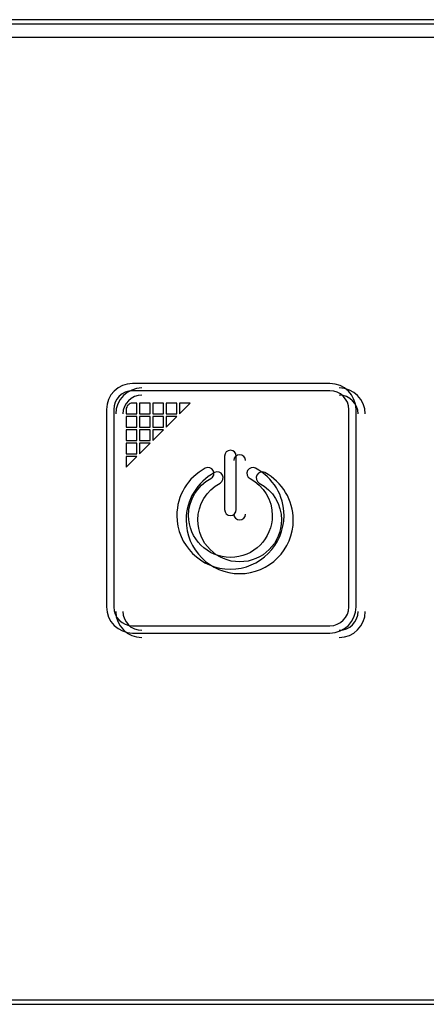
# Model space of a CAD drawing. Units: millimetres. Extents: x 1222 to 4189, y 314 to 3255.
# Drawn here: x 1409 to 1432, y 1568 to 1624 of the extents above; entities that cross this region are included whole.
import ezdxf

# ---------------------------------------------------------------- set-up
doc = ezdxf.new("R2010")
doc.units = ezdxf.units.MM
doc.header["$LTSCALE"] = 20
doc.layers.add('P0114S0180(COVER', color=7, linetype='Continuous')
doc.layers.add('P0143S0010(PCB_D', color=7, linetype='Continuous')

msp = doc.modelspace()

# ---------------------------------------------------------------- linework, layer by layer
at = {"linetype": 'Continuous'}
for p, q in [((1471.244, 1623.623), (1253.244, 1623.623)), ((1471.244, 1623.623), (1253.244, 1623.623)), ((1472.125, 1622.623), (1252.125, 1622.623)), ((1472.125, 1622.623), (1252.125, 1622.623)), ((1426.165, 1603.208), (1415.086, 1603.208)), ((1426.165, 1603.208), (1415.086, 1603.208)), ((1426.165, 1602.805), (1415.086, 1602.805)), ((1426.165, 1602.805), (1415.086, 1602.805)), ((1413.625, 1601.748), (1413.625, 1590.669)), ((1413.625, 1601.748), (1413.625, 1590.669)), ((1414.028, 1601.748), (1414.028, 1590.669)), ((1414.028, 1601.748), (1414.028, 1590.669)), ((1414.727, 1601.748), (1414.727, 1601.505)), ((1414.727, 1601.748), (1414.727, 1601.505)), ((1415.328, 1602.105), (1415.085, 1602.105)), ((1415.328, 1602.105), (1415.085, 1602.105)), ((1415.328, 1601.505), (1415.328, 1602.105)), ((1415.328, 1601.505), (1415.328, 1602.105)), ((1415.478, 1602.106), (1415.478, 1601.505)), ((1416.077, 1602.106), (1415.478, 1602.106)), ((1415.478, 1602.106), (1415.478, 1601.505)), ((1416.077, 1602.106), (1415.478, 1602.106)), ((1416.077, 1601.505), (1416.077, 1602.106)), ((1416.077, 1601.505), (1416.077, 1602.106)), ((1416.227, 1602.106), (1416.227, 1601.505)), ((1416.827, 1602.106), (1416.227, 1602.106)), ((1416.227, 1602.106), (1416.227, 1601.505)), ((1416.827, 1602.106), (1416.227, 1602.106)), ((1416.827, 1601.505), (1416.827, 1602.106)), ((1416.827, 1601.505), (1416.827, 1602.106)), ((1416.977, 1602.106), (1416.977, 1601.505)), ((1417.577, 1602.106), (1416.977, 1602.106)), ((1416.977, 1602.106), (1416.977, 1601.505)), ((1417.577, 1602.106), (1416.977, 1602.106)), ((1417.577, 1601.505), (1417.577, 1602.106)), ((1417.577, 1601.505), (1417.577, 1602.106)), ((1418.324, 1602.106), (1417.727, 1602.106)), ((1417.727, 1602.106), (1417.727, 1601.509)), ((1417.727, 1601.509), (1418.324, 1602.106)), ((1418.324, 1602.106), (1417.727, 1602.106)), ((1417.727, 1602.106), (1417.727, 1601.509)), ((1417.727, 1601.509), (1418.324, 1602.106)), ((1427.222, 1590.669), (1427.222, 1601.748)), ((1427.222, 1590.669), (1427.222, 1601.748)), ((1427.625, 1590.669), (1427.625, 1601.748)), ((1427.625, 1590.669), (1427.625, 1601.748)), ((1414.727, 1601.505), (1415.328, 1601.505)), ((1414.727, 1601.505), (1415.328, 1601.505)), ((1414.728, 1601.355), (1414.728, 1600.755)), ((1415.328, 1601.355), (1414.728, 1601.355)), ((1414.728, 1601.355), (1414.728, 1600.755)), ((1415.328, 1601.355), (1414.728, 1601.355)), ((1415.328, 1600.755), (1415.328, 1601.355)), ((1415.328, 1600.755), (1415.328, 1601.355)), ((1415.478, 1601.505), (1416.077, 1601.505)), ((1415.478, 1601.505), (1416.077, 1601.505)), ((1415.478, 1601.355), (1415.478, 1600.755)), ((1416.077, 1601.355), (1415.478, 1601.355)), ((1415.478, 1601.355), (1415.478, 1600.755)), ((1416.077, 1601.355), (1415.478, 1601.355)), ((1416.077, 1600.755), (1416.077, 1601.355)), ((1416.077, 1600.755), (1416.077, 1601.355)), ((1416.227, 1601.505), (1416.827, 1601.505)), ((1416.227, 1601.505), (1416.827, 1601.505)), ((1416.227, 1601.355), (1416.227, 1600.755)), ((1416.827, 1601.355), (1416.227, 1601.355)), ((1416.227, 1601.355), (1416.227, 1600.755)), ((1416.827, 1601.355), (1416.227, 1601.355)), ((1416.827, 1600.755), (1416.827, 1601.355)), ((1416.827, 1600.755), (1416.827, 1601.355)), ((1416.977, 1601.505), (1417.577, 1601.505)), ((1416.977, 1601.505), (1417.577, 1601.505)), ((1416.977, 1601.355), (1416.977, 1600.758)), ((1416.977, 1600.758), (1417.574, 1601.355)), ((1417.574, 1601.355), (1416.977, 1601.355)), ((1416.977, 1601.355), (1416.977, 1600.758)), ((1416.977, 1600.758), (1417.574, 1601.355)), ((1417.574, 1601.355), (1416.977, 1601.355)), ((1414.728, 1600.755), (1415.328, 1600.755)), ((1414.728, 1600.755), (1415.328, 1600.755)), ((1414.728, 1600.606), (1414.728, 1600.005)), ((1415.328, 1600.606), (1414.728, 1600.606)), ((1414.728, 1600.606), (1414.728, 1600.005)), ((1415.328, 1600.606), (1414.728, 1600.606)), ((1415.328, 1600.005), (1415.328, 1600.606)), ((1415.328, 1600.005), (1415.328, 1600.606)), ((1415.478, 1600.755), (1416.077, 1600.755)), ((1415.478, 1600.755), (1416.077, 1600.755)), ((1415.478, 1600.606), (1415.478, 1600.005)), ((1416.077, 1600.606), (1415.478, 1600.606)), ((1415.478, 1600.606), (1415.478, 1600.005)), ((1416.077, 1600.606), (1415.478, 1600.606)), ((1416.077, 1600.005), (1416.077, 1600.606)), ((1416.077, 1600.005), (1416.077, 1600.606)), ((1416.227, 1600.755), (1416.827, 1600.755)), ((1416.227, 1600.755), (1416.827, 1600.755)), ((1416.227, 1600.605), (1416.227, 1600.009)), ((1416.227, 1600.009), (1416.824, 1600.605)), ((1416.824, 1600.605), (1416.227, 1600.605)), ((1416.227, 1600.605), (1416.227, 1600.009)), ((1416.227, 1600.009), (1416.824, 1600.605)), ((1416.824, 1600.605), (1416.227, 1600.605)), ((1414.728, 1600.005), (1415.328, 1600.005)), ((1414.728, 1600.005), (1415.328, 1600.005)), ((1414.728, 1599.855), (1414.728, 1599.255)), ((1415.328, 1599.855), (1414.728, 1599.855)), ((1414.728, 1599.855), (1414.728, 1599.255)), ((1415.328, 1599.855), (1414.728, 1599.855)), ((1415.328, 1599.255), (1415.328, 1599.855)), ((1415.328, 1599.255), (1415.328, 1599.855)), ((1415.477, 1599.855), (1415.477, 1599.258)), ((1415.477, 1599.258), (1416.074, 1599.855)), ((1416.074, 1599.855), (1415.477, 1599.855)), ((1415.477, 1599.855), (1415.477, 1599.258)), ((1415.477, 1599.258), (1416.074, 1599.855)), ((1416.074, 1599.855), (1415.477, 1599.855)), ((1415.478, 1600.005), (1416.077, 1600.005)), ((1415.478, 1600.005), (1416.077, 1600.005)), ((1414.727, 1599.105), (1414.727, 1598.509)), ((1414.727, 1598.509), (1415.324, 1599.105)), ((1415.324, 1599.105), (1414.727, 1599.105)), ((1414.727, 1599.105), (1414.727, 1598.509)), ((1414.727, 1598.509), (1415.324, 1599.105)), ((1415.324, 1599.105), (1414.727, 1599.105)), ((1414.728, 1599.255), (1415.328, 1599.255)), ((1414.728, 1599.255), (1415.328, 1599.255)), ((1420.249, 1599.132), (1420.249, 1596.13)), ((1420.249, 1599.132), (1420.249, 1596.13)), ((1420.908, 1596.13), (1420.908, 1599.132)), ((1420.908, 1596.13), (1420.908, 1599.132)), ((1415.086, 1589.612), (1426.165, 1589.612)), ((1415.086, 1589.612), (1426.165, 1589.612)), ((1415.086, 1589.208), (1426.165, 1589.208)), ((1415.086, 1589.208), (1426.165, 1589.208)), ((1252.125, 1568.623), (1472.125, 1568.623)), ((1252.125, 1568.623), (1472.125, 1568.623))]:
    msp.add_line(p, q, dxfattribs=at)
for points in [[(1415.086, 1603.208), (1414.28, 1603.208), (1413.625, 1602.553), (1413.625, 1601.748)], [(1415.086, 1603.208), (1414.28, 1603.208), (1413.625, 1602.553), (1413.625, 1601.748)], [(1415.086, 1602.805), (1414.502, 1602.805), (1414.028, 1602.33), (1414.028, 1601.748)], [(1415.086, 1602.805), (1414.502, 1602.805), (1414.028, 1602.33), (1414.028, 1601.748)], [(1427.625, 1601.748), (1427.625, 1602.553), (1426.97, 1603.208), (1426.165, 1603.208)], [(1427.625, 1601.748), (1427.625, 1602.553), (1426.97, 1603.208), (1426.165, 1603.208)], [(1427.222, 1601.748), (1427.222, 1602.33), (1426.748, 1602.805), (1426.165, 1602.805)], [(1427.222, 1601.748), (1427.222, 1602.33), (1426.748, 1602.805), (1426.165, 1602.805)], [(1414.755, 1601.884), (1414.737, 1601.841), (1414.727, 1601.794), (1414.727, 1601.748)], [(1414.755, 1601.884), (1414.737, 1601.841), (1414.727, 1601.794), (1414.727, 1601.748)], [(1414.833, 1602), (1414.8, 1601.967), (1414.773, 1601.928), (1414.755, 1601.884)], [(1414.833, 1602), (1414.8, 1601.967), (1414.773, 1601.928), (1414.755, 1601.884)], [(1414.948, 1602.078), (1414.905, 1602.06), (1414.866, 1602.033), (1414.833, 1602)], [(1414.948, 1602.078), (1414.905, 1602.06), (1414.866, 1602.033), (1414.833, 1602)], [(1415.085, 1602.105), (1415.038, 1602.105), (1414.991, 1602.096), (1414.948, 1602.078)], [(1415.085, 1602.105), (1415.038, 1602.105), (1414.991, 1602.096), (1414.948, 1602.078)], [(1420.578, 1599.462), (1420.397, 1599.462), (1420.249, 1599.314), (1420.249, 1599.132)], [(1420.578, 1599.462), (1420.397, 1599.462), (1420.249, 1599.314), (1420.249, 1599.132)], [(1420.908, 1599.132), (1420.908, 1599.314), (1420.761, 1599.462), (1420.578, 1599.462)], [(1420.908, 1599.132), (1420.908, 1599.314), (1420.761, 1599.462), (1420.578, 1599.462)], [(1419.168, 1598.456), (1418.183, 1597.93), (1417.571, 1596.913), (1417.571, 1595.8)], [(1419.168, 1598.456), (1418.183, 1597.93), (1417.571, 1596.913), (1417.571, 1595.8)], [(1419.615, 1598.32), (1419.528, 1598.48), (1419.329, 1598.541), (1419.168, 1598.456)], [(1419.615, 1598.32), (1419.528, 1598.48), (1419.329, 1598.541), (1419.168, 1598.456)], [(1421.989, 1598.456), (1421.829, 1598.541), (1421.629, 1598.48), (1421.542, 1598.32)], [(1421.989, 1598.456), (1421.829, 1598.541), (1421.629, 1598.48), (1421.542, 1598.32)], [(1423.587, 1595.8), (1423.587, 1596.913), (1422.975, 1597.93), (1421.989, 1598.456)], [(1423.587, 1595.8), (1423.587, 1596.913), (1422.975, 1597.93), (1421.989, 1598.456)], [(1418.23, 1595.8), (1418.23, 1596.668), (1418.708, 1597.464), (1419.479, 1597.874)], [(1418.23, 1595.8), (1418.23, 1596.668), (1418.708, 1597.464), (1419.479, 1597.874)], [(1419.479, 1597.874), (1419.639, 1597.959), (1419.701, 1598.159), (1419.615, 1598.32)], [(1419.479, 1597.874), (1419.639, 1597.959), (1419.701, 1598.159), (1419.615, 1598.32)], [(1421.542, 1598.32), (1421.456, 1598.159), (1421.518, 1597.959), (1421.679, 1597.874)], [(1421.542, 1598.32), (1421.456, 1598.159), (1421.518, 1597.959), (1421.679, 1597.874)], [(1421.679, 1597.874), (1422.45, 1597.464), (1422.927, 1596.668), (1422.927, 1595.8)], [(1421.679, 1597.874), (1422.45, 1597.464), (1422.927, 1596.668), (1422.927, 1595.8)], [(1417.571, 1595.8), (1417.571, 1594.14), (1418.919, 1592.791), (1420.578, 1592.79)], [(1417.571, 1595.8), (1417.571, 1594.14), (1418.919, 1592.791), (1420.578, 1592.79)], [(1420.578, 1593.45), (1419.284, 1593.451), (1418.23, 1594.503), (1418.23, 1595.8)], [(1420.578, 1593.45), (1419.284, 1593.451), (1418.23, 1594.503), (1418.23, 1595.8)], [(1420.249, 1596.13), (1420.249, 1595.946), (1420.397, 1595.8), (1420.578, 1595.8)], [(1420.249, 1596.13), (1420.249, 1595.946), (1420.397, 1595.8), (1420.578, 1595.8)], [(1420.578, 1595.8), (1420.761, 1595.8), (1420.908, 1595.946), (1420.908, 1596.13)], [(1420.578, 1595.8), (1420.761, 1595.8), (1420.908, 1595.946), (1420.908, 1596.13)], [(1420.578, 1592.79), (1422.236, 1592.79), (1423.587, 1594.14), (1423.587, 1595.8)], [(1422.927, 1595.8), (1422.927, 1594.503), (1421.874, 1593.451), (1420.578, 1593.45)], [(1420.578, 1592.79), (1422.236, 1592.79), (1423.587, 1594.14), (1423.587, 1595.8)], [(1422.927, 1595.8), (1422.927, 1594.503), (1421.874, 1593.451), (1420.578, 1593.45)], [(1413.625, 1590.669), (1413.625, 1589.864), (1414.28, 1589.208), (1415.086, 1589.208)], [(1413.625, 1590.669), (1413.625, 1589.864), (1414.28, 1589.208), (1415.086, 1589.208)], [(1414.028, 1590.669), (1414.028, 1590.086), (1414.502, 1589.612), (1415.086, 1589.612)], [(1414.028, 1590.669), (1414.028, 1590.086), (1414.502, 1589.612), (1415.086, 1589.612)], [(1426.165, 1589.612), (1426.748, 1589.612), (1427.222, 1590.086), (1427.222, 1590.669)], [(1426.165, 1589.208), (1426.97, 1589.208), (1427.625, 1589.864), (1427.625, 1590.669)], [(1426.165, 1589.612), (1426.748, 1589.612), (1427.222, 1590.086), (1427.222, 1590.669)], [(1426.165, 1589.208), (1426.97, 1589.208), (1427.625, 1589.864), (1427.625, 1590.669)]]:
    msp.add_open_spline(points, degree=3, dxfattribs=at)
at = {"layer": 'P0114S0180(COVER', "color": 7, "linetype": 'Continuous'}
for p, q in [((1471.143, 1623.373), (1253.143, 1623.373)), ((1253.143, 1568.373), (1471.143, 1568.373))]:
    msp.add_line(p, q, dxfattribs=at)
at = {"layer": 'P0143S0010(PCB_D', "color": 7, "linetype": 'Continuous'}
for points in [[(1415.086, 1603.208), (1414.28, 1603.208), (1413.625, 1602.553), (1413.625, 1601.748)], [(1415.086, 1603.208), (1414.28, 1603.208), (1413.625, 1602.553), (1413.625, 1601.748)], [(1415.086, 1602.805), (1414.502, 1602.805), (1414.028, 1602.33), (1414.028, 1601.748)], [(1415.086, 1602.805), (1414.502, 1602.805), (1414.028, 1602.33), (1414.028, 1601.748)], [(1415.604, 1602.958), (1414.798, 1602.958), (1414.143, 1602.303), (1414.143, 1601.498)], [(1415.604, 1602.958), (1414.798, 1602.958), (1414.143, 1602.303), (1414.143, 1601.498)], [(1427.625, 1601.748), (1427.625, 1602.553), (1426.97, 1603.208), (1426.165, 1603.208)], [(1427.625, 1601.748), (1427.625, 1602.553), (1426.97, 1603.208), (1426.165, 1603.208)], [(1427.222, 1601.748), (1427.222, 1602.33), (1426.748, 1602.805), (1426.165, 1602.805)], [(1427.222, 1601.748), (1427.222, 1602.33), (1426.748, 1602.805), (1426.165, 1602.805)], [(1428.144, 1601.498), (1428.144, 1602.303), (1427.488, 1602.958), (1426.684, 1602.958)], [(1428.144, 1601.498), (1428.144, 1602.303), (1427.488, 1602.958), (1426.684, 1602.958)], [(1415.604, 1602.555), (1415.021, 1602.555), (1414.546, 1602.08), (1414.546, 1601.498)], [(1415.604, 1602.555), (1415.021, 1602.555), (1414.546, 1602.08), (1414.546, 1601.498)], [(1427.741, 1601.498), (1427.741, 1602.08), (1427.266, 1602.555), (1426.684, 1602.555)], [(1427.741, 1601.498), (1427.741, 1602.08), (1427.266, 1602.555), (1426.684, 1602.555)], [(1420.578, 1599.462), (1420.397, 1599.462), (1420.249, 1599.314), (1420.249, 1599.132)], [(1420.578, 1599.462), (1420.397, 1599.462), (1420.249, 1599.314), (1420.249, 1599.132)], [(1420.908, 1599.132), (1420.908, 1599.314), (1420.761, 1599.462), (1420.578, 1599.462)], [(1420.908, 1599.132), (1420.908, 1599.314), (1420.761, 1599.462), (1420.578, 1599.462)], [(1421.096, 1599.212), (1420.915, 1599.212), (1420.768, 1599.063), (1420.768, 1598.881)], [(1421.096, 1599.212), (1420.915, 1599.212), (1420.768, 1599.063), (1420.768, 1598.881)], [(1421.427, 1598.881), (1421.427, 1599.063), (1421.28, 1599.212), (1421.096, 1599.212)], [(1421.427, 1598.881), (1421.427, 1599.063), (1421.28, 1599.212), (1421.096, 1599.212)], [(1419.168, 1598.456), (1418.183, 1597.93), (1417.571, 1596.913), (1417.571, 1595.8)], [(1419.168, 1598.456), (1418.183, 1597.93), (1417.571, 1596.913), (1417.571, 1595.8)], [(1419.615, 1598.32), (1419.528, 1598.48), (1419.329, 1598.541), (1419.168, 1598.456)], [(1419.615, 1598.32), (1419.528, 1598.48), (1419.329, 1598.541), (1419.168, 1598.456)], [(1421.989, 1598.456), (1421.829, 1598.541), (1421.629, 1598.48), (1421.542, 1598.32)], [(1421.989, 1598.456), (1421.829, 1598.541), (1421.629, 1598.48), (1421.542, 1598.32)], [(1423.587, 1595.8), (1423.587, 1596.913), (1422.975, 1597.93), (1421.989, 1598.456)], [(1423.587, 1595.8), (1423.587, 1596.913), (1422.975, 1597.93), (1421.989, 1598.456)], [(1419.687, 1598.206), (1418.701, 1597.68), (1418.09, 1596.663), (1418.09, 1595.549)], [(1419.687, 1598.206), (1418.701, 1597.68), (1418.09, 1596.663), (1418.09, 1595.549)], [(1418.23, 1595.8), (1418.23, 1596.668), (1418.708, 1597.464), (1419.479, 1597.874)], [(1418.23, 1595.8), (1418.23, 1596.668), (1418.708, 1597.464), (1419.479, 1597.874)], [(1419.479, 1597.874), (1419.639, 1597.959), (1419.701, 1598.159), (1419.615, 1598.32)], [(1419.479, 1597.874), (1419.639, 1597.959), (1419.701, 1598.159), (1419.615, 1598.32)], [(1420.133, 1598.07), (1420.047, 1598.23), (1419.848, 1598.291), (1419.687, 1598.206)], [(1420.133, 1598.07), (1420.047, 1598.23), (1419.848, 1598.291), (1419.687, 1598.206)], [(1419.997, 1597.624), (1420.157, 1597.709), (1420.219, 1597.909), (1420.133, 1598.07)], [(1419.997, 1597.624), (1420.157, 1597.709), (1420.219, 1597.909), (1420.133, 1598.07)], [(1421.542, 1598.32), (1421.456, 1598.159), (1421.518, 1597.959), (1421.679, 1597.874)], [(1421.542, 1598.32), (1421.456, 1598.159), (1421.518, 1597.959), (1421.679, 1597.874)], [(1421.679, 1597.874), (1422.45, 1597.464), (1422.927, 1596.668), (1422.927, 1595.8)], [(1421.679, 1597.874), (1422.45, 1597.464), (1422.927, 1596.668), (1422.927, 1595.8)], [(1422.061, 1598.07), (1421.975, 1597.909), (1422.037, 1597.709), (1422.197, 1597.624)], [(1422.061, 1598.07), (1421.975, 1597.909), (1422.037, 1597.709), (1422.197, 1597.624)], [(1422.507, 1598.206), (1422.347, 1598.291), (1422.147, 1598.23), (1422.061, 1598.07)], [(1422.507, 1598.206), (1422.347, 1598.291), (1422.147, 1598.23), (1422.061, 1598.07)], [(1424.105, 1595.549), (1424.105, 1596.663), (1423.493, 1597.68), (1422.507, 1598.206)], [(1424.105, 1595.549), (1424.105, 1596.663), (1423.493, 1597.68), (1422.507, 1598.206)], [(1418.749, 1595.549), (1418.749, 1596.418), (1419.226, 1597.214), (1419.997, 1597.624)], [(1418.749, 1595.549), (1418.749, 1596.418), (1419.226, 1597.214), (1419.997, 1597.624)], [(1422.197, 1597.624), (1422.969, 1597.214), (1423.445, 1596.418), (1423.445, 1595.549)], [(1422.197, 1597.624), (1422.969, 1597.214), (1423.445, 1596.418), (1423.445, 1595.549)], [(1417.571, 1595.8), (1417.571, 1594.14), (1418.919, 1592.791), (1420.578, 1592.79)], [(1417.571, 1595.8), (1417.571, 1594.14), (1418.919, 1592.791), (1420.578, 1592.79)], [(1420.578, 1593.45), (1419.284, 1593.451), (1418.23, 1594.503), (1418.23, 1595.8)], [(1420.578, 1593.45), (1419.284, 1593.451), (1418.23, 1594.503), (1418.23, 1595.8)], [(1420.249, 1596.13), (1420.249, 1595.946), (1420.397, 1595.8), (1420.578, 1595.8)], [(1420.249, 1596.13), (1420.249, 1595.946), (1420.397, 1595.8), (1420.578, 1595.8)], [(1420.578, 1595.8), (1420.761, 1595.8), (1420.908, 1595.946), (1420.908, 1596.13)], [(1420.578, 1595.8), (1420.761, 1595.8), (1420.908, 1595.946), (1420.908, 1596.13)], [(1420.578, 1592.79), (1422.236, 1592.79), (1423.587, 1594.14), (1423.587, 1595.8)], [(1422.927, 1595.8), (1422.927, 1594.503), (1421.874, 1593.451), (1420.578, 1593.45)], [(1420.578, 1592.79), (1422.236, 1592.79), (1423.587, 1594.14), (1423.587, 1595.8)], [(1422.927, 1595.8), (1422.927, 1594.503), (1421.874, 1593.451), (1420.578, 1593.45)], [(1420.768, 1595.88), (1420.768, 1595.696), (1420.915, 1595.549), (1421.096, 1595.549)], [(1420.768, 1595.88), (1420.768, 1595.696), (1420.915, 1595.549), (1421.096, 1595.549)], [(1421.096, 1595.549), (1421.28, 1595.549), (1421.427, 1595.696), (1421.427, 1595.88)], [(1421.096, 1595.549), (1421.28, 1595.549), (1421.427, 1595.696), (1421.427, 1595.88)], [(1418.09, 1595.549), (1418.09, 1593.89), (1419.437, 1592.541), (1421.096, 1592.54)], [(1418.09, 1595.549), (1418.09, 1593.89), (1419.437, 1592.541), (1421.096, 1592.54)], [(1421.096, 1593.2), (1419.802, 1593.201), (1418.749, 1594.253), (1418.749, 1595.549)], [(1421.096, 1593.2), (1419.802, 1593.201), (1418.749, 1594.253), (1418.749, 1595.549)], [(1421.096, 1592.54), (1422.755, 1592.54), (1424.105, 1593.89), (1424.105, 1595.549)], [(1423.445, 1595.549), (1423.445, 1594.253), (1422.392, 1593.201), (1421.096, 1593.2)], [(1421.096, 1592.54), (1422.755, 1592.54), (1424.105, 1593.89), (1424.105, 1595.549)], [(1423.445, 1595.549), (1423.445, 1594.253), (1422.392, 1593.201), (1421.096, 1593.2)], [(1413.625, 1590.669), (1413.625, 1589.864), (1414.28, 1589.208), (1415.086, 1589.208)], [(1413.625, 1590.669), (1413.625, 1589.864), (1414.28, 1589.208), (1415.086, 1589.208)], [(1414.028, 1590.669), (1414.028, 1590.086), (1414.502, 1589.612), (1415.086, 1589.612)], [(1414.028, 1590.669), (1414.028, 1590.086), (1414.502, 1589.612), (1415.086, 1589.612)], [(1426.165, 1589.612), (1426.748, 1589.612), (1427.222, 1590.086), (1427.222, 1590.669)], [(1426.165, 1589.208), (1426.97, 1589.208), (1427.625, 1589.864), (1427.625, 1590.669)], [(1426.165, 1589.612), (1426.748, 1589.612), (1427.222, 1590.086), (1427.222, 1590.669)], [(1426.165, 1589.208), (1426.97, 1589.208), (1427.625, 1589.864), (1427.625, 1590.669)], [(1414.143, 1590.418), (1414.143, 1589.614), (1414.798, 1588.958), (1415.604, 1588.958)], [(1414.143, 1590.418), (1414.143, 1589.614), (1414.798, 1588.958), (1415.604, 1588.958)], [(1414.546, 1590.418), (1414.546, 1589.836), (1415.021, 1589.361), (1415.604, 1589.361)], [(1414.546, 1590.418), (1414.546, 1589.836), (1415.021, 1589.361), (1415.604, 1589.361)], [(1426.684, 1589.361), (1427.266, 1589.361), (1427.741, 1589.836), (1427.741, 1590.418)], [(1426.684, 1588.958), (1427.488, 1588.958), (1428.144, 1589.614), (1428.144, 1590.418)], [(1426.684, 1589.361), (1427.266, 1589.361), (1427.741, 1589.836), (1427.741, 1590.418)], [(1426.684, 1588.958), (1427.488, 1588.958), (1428.144, 1589.614), (1428.144, 1590.418)]]:
    msp.add_open_spline(points, degree=3, dxfattribs=at)

doc.saveas('drawing.dxf')
